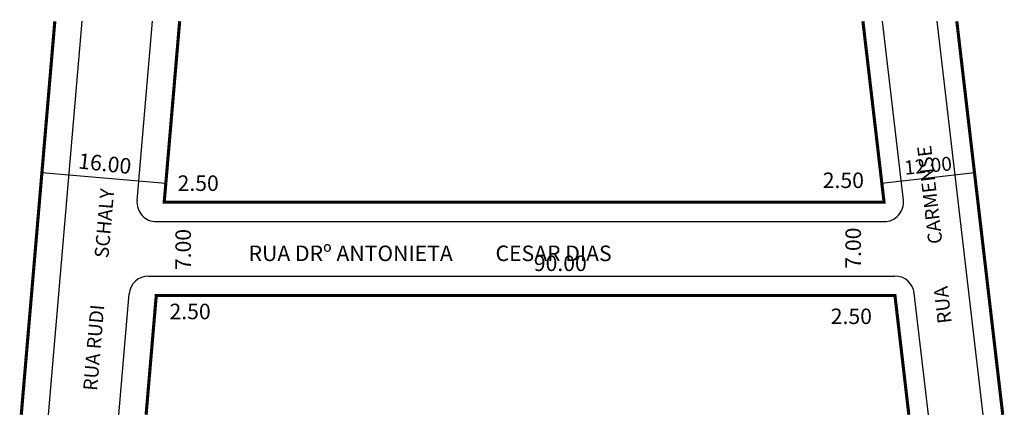
# Model space of a CAD drawing. Extents: x -23 to 104, y -21 to 30.
import ezdxf

# ---------------------------------------------------------------- set-up
doc = ezdxf.new("R2010")
doc.units = 0
doc.header["$MEASUREMENT"] = 0
doc.layers.get('0').update_dxf_attribs({"linetype": 'CONTINUOUS'})

msp = doc.modelspace()

# ---------------------------------------------------------------- linework, layer by layer
for p, q in [((-19.2, -20.72), (-14.87, 29.98)), ((-7.81, 6.87), (-5.84, 29.98)), ((90.77, 6.95), (88.09, 29.98)), ((101.04, -20.72), (95.13, 29.98)), ((-20.05, 10.49), (-4.11, 9.13)), ((88, 9.1), (99.92, 10.49)), ((-5.32, 4.16), (88.29, 4.16)), ((-6.34, -2.84), (89.69, -2.84)), ((94, -20.72), (92.17, -5.05)), ((-10.17, -20.72), (-8.84, -5.13))]:
    msp.add_line(p, q)
at = {"const_width": 0.4}
for points in [[(-22.71, -20.72), (-18.39, 29.98)], [(85.57, 29.98), (88.29, 6.66), (-4.32, 6.66), (-2.33, 29.98)], [(103.56, -20.72), (97.65, 29.98)], [(91.48, -20.72), (89.69, -5.34), (-5.34, -5.34), (-6.65, -20.72)]]:
    msp.add_lwpolyline(points, dxfattribs=at)
for centre, start, end in [((-5.32, 6.66), 175.1248, 270), ((88.29, 6.66), 270, 6.6485), ((-6.34, -5.34), 90, 175.1248), ((89.69, -5.34), 6.6485, 90)]:
    msp.add_arc(centre, 2.5, start, end)

# ---------------------------------------------------------------- texts
for s, height, rotation, p in [('16.00', 2, 353.746, (-15.45, 11.02)), ('RUA          CARMENSE', 1.8, 96.6485, (97, -8.86)), ('12.00', 1.8, 5.3558, (90.98, 10.2)), ('RUA RUDI           SCHALY', 1.8, 85.1248, (-12.96, -17.68)), ('7.00', 2, 90, (-0.88, -2.08)), ('7.00', 2, 90, (85.32, -1.9))]:
    msp.add_text(s, height=height, rotation=rotation).set_placement(p)
for s, p in [('2.50', (-2.6, 8.12)), ('2.50', (80.4, 8.49)), ('RUA DRº ANTONIETA         CESAR DIAS', (6.54, -0.92)), ('90.00', (43.23, -2.2)), ('2.50', (-3.64, -8.41)), ('2.50', (81.43, -9.03))]:
    msp.add_text(s, height=2).set_placement(p)

doc.saveas('drawing.dxf')
